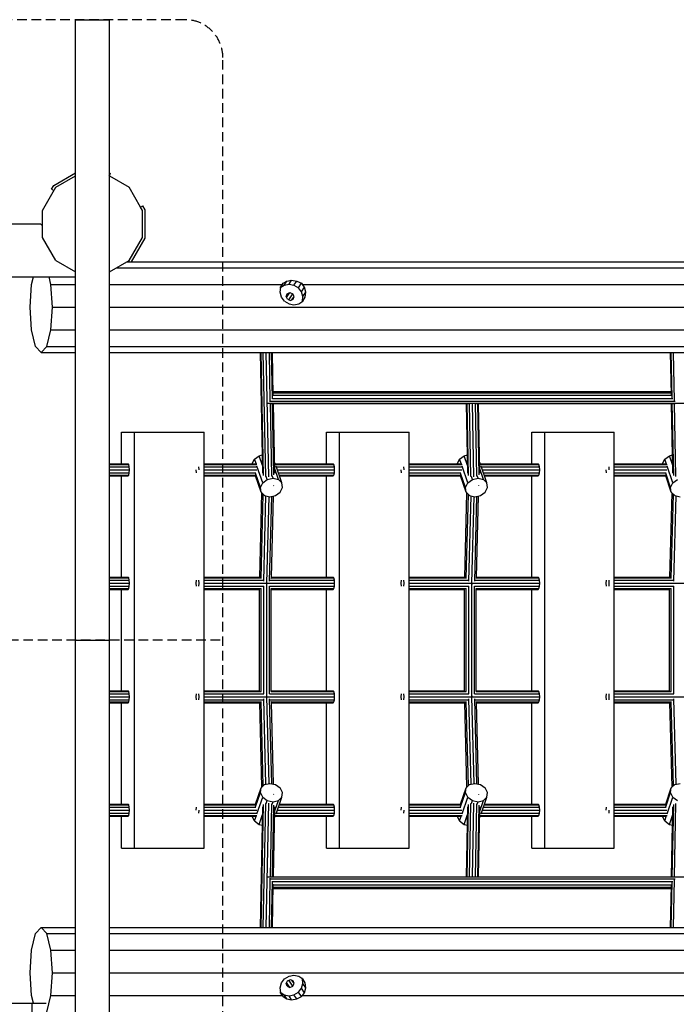
# Model space of a CAD drawing. Extents: x 0 to 29700, y 0 to 21000.
# Drawn here: x 14264 to 15133, y 12185 to 13486 of the extents above; entities that cross this region are included whole.
import ezdxf

# ---------------------------------------------------------------- set-up
doc = ezdxf.new("R2010")
doc.units = 0
doc.linetypes.add('DASHED', pattern=[19.05, 12.7, -6.35])
doc.layers.add('1', color=7, linetype='Continuous')

msp = doc.modelspace()

# ---------------------------------------------------------------- linework, layer by layer
at = {"layer": '1', "color": 32, "linetype": 'Continuous'}
for p, q in [((14338, 12666.5), (14338, 13486.5)), ((14338, 13486.5), (14383, 13486.5)), ((14383, 12666.5), (14383, 13486.5)), ((14312.1, 13264.9), (14338, 13279.9)), ((14383, 13279.9), (14408.9, 13264.9)), ((14294.3, 13234.2), (14312.1, 13264.9)), ((14424.1, 13238.6), (14408.9, 13264.9)), ((14294.3, 13198.7), (14294.3, 13234.2)), ((13330.5, 13216.5), (14291.9, 13216.5)), ((13330.5, 13216.5), (14291.9, 13216.5)), ((13330.5, 13216.5), (14291.9, 13216.5)), ((13330.5, 13216.5), (14291.9, 13216.5)), ((14291.9, 13216.4), (14294.3, 13214)), ((14312.1, 13168), (14294.3, 13198.7)), ((14312.1, 13168), (14338, 13153)), ((14383, 13153), (14408.9, 13168)), ((14406.2, 13166.4), (16667.7, 13166.4)), ((14392.3, 13158.4), (16681.7, 13158.4)), ((13330.5, 13146.5), (14338, 13146.5)), ((14277.9, 13106.4), (14279.9, 13136.4)), ((14279.9, 13136.4), (14282.3, 13146.5)), ((14305.5, 13136.4), (14303, 13146.5)), ((14305.5, 13136.4), (14338, 13136.4)), ((14307.5, 13106.4), (14305.5, 13136.4)), ((14383, 13136.4), (14612, 13136.4)), ((14609, 13132.1), (14612.9, 13138)), ((14609.8, 13132.8), (14612, 13136.4)), ((14609.8, 13132.7), (14614.1, 13135.7)), ((14612, 13136.4), (14612.9, 13138)), ((14612.9, 13138), (14617.7, 13140.9)), ((14614.1, 13135.7), (14617.7, 13140.9)), ((14614.1, 13135.7), (14620.5, 13136.9)), ((14617.7, 13140.9), (14623.9, 13142)), ((14620.5, 13136.9), (14623.9, 13142)), ((14620.5, 13136.9), (14627.1, 13135.7)), ((14623.9, 13142), (14630.7, 13140.9)), ((14627.1, 13135.7), (14630.7, 13140.9)), ((14627.1, 13135.7), (14632.9, 13132.1)), ((14630.7, 13140.9), (14636.9, 13138)), ((14632.9, 13132.1), (14636.9, 13138)), ((14636.9, 13138), (14638.5, 13136.4)), ((14641.2, 13132.8), (14638.5, 13136.4)), ((14638.5, 13136.4), (15154.7, 13136.4)), ((14609, 13126.3), (14609.8, 13132.8)), ((14610.7, 13119.8), (14609, 13126.3)), ((14616.7, 13120.5), (14617.9, 13124.2)), ((14617.2, 13119.4), (14621.5, 13125.7)), ((14617.9, 13124.2), (14621.5, 13125.7)), ((14620.1, 13116.3), (14625.4, 13124.2)), ((14621.5, 13125.7), (14625.4, 13124.2)), ((14627.3, 13120.5), (14625.4, 13124.2)), ((14637.1, 13126.8), (14632.9, 13132.1)), ((14637.1, 13126.8), (14641.2, 13132.8)), ((14638.9, 13120.5), (14637.1, 13126.8)), ((14638.9, 13120.5), (14642.9, 13126.3)), ((14642.9, 13126.3), (14641.2, 13132.8)), ((14642, 13119.8), (14642.9, 13126.3)), ((14614.7, 13114.3), (14610.7, 13119.8)), ((14614.7, 13114.3), (14620.5, 13110.7)), ((14618.5, 13116.8), (14616.7, 13120.5)), ((14618.5, 13116.8), (14622.5, 13115.3)), ((14620.5, 13110.7), (14627.1, 13109.4)), ((14622.5, 13115.3), (14626.1, 13116.8)), ((14624.4, 13116.1), (14627.3, 13120.5)), ((14626.1, 13116.8), (14627.3, 13120.5)), ((14627.1, 13109.4), (14633.5, 13110.7)), ((14633.5, 13110.7), (14638.7, 13114.3)), ((14638, 13113.8), (14638.2, 13114.2)), ((14638.2, 13114.2), (14638.9, 13120.5)), ((14638.7, 13114.3), (14642, 13119.8)), ((14279.9, 13076.4), (14277.9, 13106.4)), ((14305.5, 13076.4), (14307.5, 13106.4)), ((14307.5, 13106.4), (14338, 13106.4)), ((14383, 13106.4), (16800, 13106.4)), ((14285.3, 13054.5), (14279.9, 13076.4)), ((14300.1, 13054.5), (14305.5, 13076.4)), ((14305.5, 13076.4), (14338, 13076.4)), ((14383, 13076.4), (16798, 13076.4)), ((14292.7, 13046.4), (14285.3, 13054.5)), ((14292.7, 13046.4), (14300.1, 13054.5)), ((14292.7, 13046.4), (14338, 13046.4)), ((14300.1, 13054.5), (14338, 13054.5)), ((14383, 13054.5), (16792.6, 13054.5)), ((14383, 13046.4), (16700.3, 13046.4)), ((14398.9, 12899.4), (14398.9, 12941.4)), ((14398.9, 12941.4), (14416.1, 12941.4)), ((14416.1, 12391.4), (14416.1, 12941.4)), ((14416.1, 12941.4), (14508.2, 12941.4)), ((14508.2, 12391.4), (14508.2, 12941.4)), ((14670.2, 12899.4), (14670.2, 12941.4)), ((14670.2, 12941.4), (14687.5, 12941.4)), ((14687.5, 12391.4), (14687.5, 12941.4)), ((14687.5, 12941.4), (14779.5, 12941.4)), ((14779.5, 12391.4), (14779.5, 12941.4)), ((14941.6, 12899.4), (14941.6, 12941.4)), ((14941.6, 12941.4), (14958.8, 12941.4)), ((14958.8, 12391.4), (14958.8, 12941.4)), ((14958.8, 12941.4), (15050.9, 12941.4)), ((15050.9, 12391.4), (15050.9, 12941.4)), ((14398.9, 12749.4), (14398.9, 12883.4)), ((14670.2, 12749.4), (14670.2, 12883.4)), ((14941.6, 12749.4), (14941.6, 12883.4)), ((14398.9, 12599.4), (14398.9, 12733.4)), ((14670.2, 12599.4), (14670.2, 12733.4)), ((14941.6, 12599.4), (14941.6, 12733.4)), ((14338, 11846.5), (14338, 12666.4)), ((14338, 12666.4), (14383, 12666.4)), ((14383, 11846.5), (14383, 12666.4)), ((14398.9, 12449.4), (14398.9, 12583.4)), ((14670.2, 12449.4), (14670.2, 12583.4)), ((14941.6, 12449.4), (14941.6, 12583.4)), ((14398.9, 12391.4), (14398.9, 12433.4)), ((14670.2, 12391.4), (14670.2, 12433.4)), ((14941.6, 12391.4), (14941.6, 12433.4)), ((14398.9, 12391.4), (14416.1, 12391.4)), ((14416.1, 12391.4), (14508.2, 12391.4)), ((14670.2, 12391.4), (14687.5, 12391.4)), ((14687.5, 12391.4), (14779.5, 12391.4)), ((14941.6, 12391.4), (14958.8, 12391.4)), ((14958.8, 12391.4), (15050.9, 12391.4)), ((14279.8, 12256.4), (14285.3, 12278.4)), ((14285.3, 12278.4), (14292.7, 12286.4)), ((14292.7, 12286.4), (14338, 12286.4)), ((14300.1, 12278.4), (14292.7, 12286.4)), ((14300.1, 12278.4), (14338, 12278.4)), ((14305.5, 12256.4), (14300.1, 12278.4)), ((14383, 12286.4), (16700.4, 12286.4)), ((14383, 12278.4), (16792.6, 12278.4)), ((14277.9, 12226.4), (14279.8, 12256.4)), ((14305.5, 12256.4), (14338, 12256.4)), ((14307.5, 12226.4), (14305.5, 12256.4)), ((14383, 12256.4), (16798, 12256.4)), ((14279.8, 12196.4), (14277.9, 12226.4)), ((14305.5, 12196.4), (14307.5, 12226.4)), ((14307.5, 12226.4), (14338, 12226.4)), ((14383, 12226.4), (16800, 12226.4)), ((14620.5, 12222.2), (14627.1, 12223.5)), ((14627.1, 12223.5), (14633.5, 12222.2)), ((14609, 12206.5), (14610.7, 12213)), ((14610.7, 12213), (14614.7, 12218.5)), ((14614.7, 12218.5), (14620.5, 12222.2)), ((14616.7, 12212.4), (14618.5, 12216)), ((14617.9, 12208.7), (14616.7, 12212.4)), ((14621.5, 12207.2), (14617.2, 12213.5)), ((14618.5, 12216), (14622.4, 12217.5)), ((14625.4, 12208.7), (14620.1, 12216.6)), ((14622.4, 12217.5), (14626.1, 12216)), ((14627.3, 12212.4), (14624.3, 12216.8)), ((14625.4, 12208.7), (14627.3, 12212.4)), ((14627.3, 12212.4), (14626.1, 12216)), ((14633.5, 12222.2), (14638.7, 12218.5)), ((14637.1, 12206.1), (14638.9, 12212.4)), ((14638.2, 12218.7), (14638, 12219.1)), ((14638.9, 12212.4), (14638.2, 12218.7)), ((14642, 12213), (14638.7, 12218.5)), ((14642.9, 12206.5), (14638.9, 12212.4)), ((14642.9, 12206.5), (14642, 12213)), ((14612.9, 12194.9), (14608.9, 12200.7)), ((14609.8, 12200), (14609, 12206.5)), ((14609.8, 12200.2), (14614.1, 12197.2)), ((14612, 12196.4), (14609.8, 12200)), ((14617.7, 12192), (14614.1, 12197.2)), ((14614.1, 12197.2), (14620.5, 12195.9)), ((14617.9, 12208.7), (14621.5, 12207.2)), ((14620.5, 12195.9), (14627.1, 12197.2)), ((14621.5, 12207.2), (14625.4, 12208.7)), ((14627.1, 12197.2), (14632.9, 12200.7)), ((14630.7, 12192), (14627.1, 12197.2)), ((14632.9, 12200.7), (14637.1, 12206.1)), ((14636.9, 12194.9), (14632.9, 12200.7)), ((14641.2, 12200), (14637.1, 12206.1)), ((14638.5, 12196.4), (14641.2, 12200)), ((14641.2, 12200), (14642.9, 12206.5)), ((14250.5, 12186.4), (14280.5, 12186.4)), ((14282.3, 12186.4), (14279.8, 12196.4)), ((14280.5, 12186.4), (14299.3, 12186.4)), ((14280.5, 11832.9), (14280.5, 12186.4)), ((14300.1, 12174.5), (14305.5, 12196.4)), ((14305.5, 12196.4), (14338, 12196.4)), ((14383, 12196.4), (14612, 12196.4)), ((14612.9, 12194.9), (14612, 12196.4)), ((14612.9, 12194.9), (14617.7, 12192)), ((14617.7, 12192), (14623.9, 12190.9)), ((14623.9, 12190.9), (14620.5, 12195.9)), ((14623.9, 12190.9), (14630.7, 12192)), ((14630.7, 12192), (14636.9, 12194.9)), ((14636.9, 12194.9), (14638.5, 12196.4)), ((14638.5, 12196.4), (15154.7, 12196.4))]:
    msp.add_line(p, q, dxfattribs=at)
at = {"layer": '1', "linetype": 'Continuous'}
for p, q in [((14309.4, 13267.5), (14338, 13284)), ((14382.6, 13280.1), (14384.4, 13283.2)), ((14383, 13284), (14384.4, 13283.2)), ((14306.4, 13262.3), (14309.4, 13267.5)), ((14306.4, 13262.3), (14309.5, 13260.5)), ((14424.1, 13238.6), (14427.3, 13240.4)), ((14426.7, 13234.2), (14424.1, 13238.6)), ((14430.3, 13235.1), (14427.3, 13240.4)), ((14426.7, 13198.7), (14426.7, 13234.2)), ((14430.3, 13197.8), (14430.3, 13235.1)), ((14408.9, 13168), (14426.7, 13198.7)), ((14412.2, 13166.4), (14430.3, 13197.8)), ((14406.2, 13166.4), (14408.9, 13168)), ((14571.9, 12899.6), (14574.9, 12905.7)), ((14574.9, 12905.7), (14581, 12910.1)), ((14577.3, 12898.7), (14574.9, 12905.7)), ((14581, 12910.1), (14585.2, 12911.1)), ((14585.5, 12897), (14581, 12910.1)), ((14602.5, 12898.7), (14601.4, 12901.7)), ((14843.2, 12899.6), (14846.2, 12905.7)), ((14846.2, 12905.7), (14852.3, 12910.1)), ((14848.6, 12898.7), (14846.2, 12905.7)), ((14852.3, 12910.1), (14856.6, 12911.1)), ((14856.8, 12897.1), (14852.3, 12910.1)), ((14873.8, 12898.7), (14872.7, 12901.8)), ((15114.6, 12899.6), (15117.6, 12905.7)), ((15117.6, 12905.7), (15123.7, 12910.1)), ((15120, 12898.7), (15117.6, 12905.7)), ((15123.7, 12910.1), (15127.9, 12911.1)), ((15128.2, 12897), (15123.7, 12910.1)), ((14582.7, 12868.1), (14576.2, 12886.9)), ((14585.7, 12874.2), (14578.1, 12896.4)), ((14606.4, 12878.7), (14601.6, 12892.5)), ((14610.9, 12874.2), (14603.3, 12896.4)), ((14854, 12868.1), (14847.6, 12886.9)), ((14857.1, 12874.2), (14849.4, 12896.4)), ((14877.7, 12878.7), (14872.9, 12892.6)), ((14882.2, 12874.2), (14874.6, 12896.4)), ((15125.4, 12868.1), (15118.9, 12886.9)), ((15128.4, 12874.2), (15120.8, 12896.4)), ((14583.6, 12862), (14576.2, 12883.4)), ((14582.7, 12868.1), (14585.7, 12874.2)), ((14585.7, 12874.2), (14591.8, 12878.7)), ((14591.8, 12878.7), (14590.5, 12882.6)), ((14591.8, 12878.7), (14599.4, 12880.3)), ((14599.4, 12880.3), (14598.3, 12883.6)), ((14599.4, 12880.3), (14606.4, 12878.7)), ((14606.4, 12878.7), (14610.9, 12874.2)), ((14611.8, 12868.1), (14610.9, 12874.2)), ((14854.9, 12862), (14847.5, 12883.4)), ((14854, 12868.1), (14857.1, 12874.2)), ((14857.1, 12874.2), (14863.2, 12878.7)), ((14863.2, 12878.7), (14861.8, 12882.6)), ((14863.2, 12878.7), (14870.7, 12880.3)), ((14870.7, 12880.3), (14869.6, 12883.6)), ((14870.7, 12880.3), (14877.7, 12878.7)), ((14877.7, 12878.7), (14882.2, 12874.2)), ((14883.1, 12868.1), (14882.2, 12874.2)), ((15126.3, 12862), (15118.9, 12883.4)), ((15125.4, 12868.1), (15128.4, 12874.2)), ((15128.4, 12874.2), (15134.5, 12878.7)), ((14583.6, 12862), (14582.7, 12868.1)), ((14583.6, 12862), (14588.1, 12857.6)), ((14602.6, 12857.6), (14608.7, 12862)), ((14608.7, 12862), (14611.8, 12868.1)), ((14854.9, 12862), (14854, 12868.1)), ((14854.9, 12862), (14859.4, 12857.6)), ((14874, 12857.6), (14880.1, 12862)), ((14880.1, 12862), (14883.1, 12868.1)), ((15126.3, 12862), (15125.4, 12868.1)), ((15126.3, 12862), (15130.8, 12857.6)), ((14588.1, 12857.6), (14595.1, 12855.9)), ((14595.1, 12855.9), (14602.6, 12857.6)), ((14859.4, 12857.6), (14866.4, 12855.9)), ((14866.4, 12855.9), (14874, 12857.6)), ((15130.8, 12857.6), (15137.8, 12855.9)), ((14576.2, 12449.4), (14583.6, 12470.8)), ((14582.7, 12464.7), (14583.6, 12470.8)), ((14583.6, 12470.8), (14588.1, 12475.3)), ((14588.1, 12475.3), (14595.1, 12476.9)), ((14595.1, 12476.9), (14602.6, 12475.3)), ((14602.6, 12475.3), (14608.7, 12470.8)), ((14611.8, 12464.7), (14608.7, 12470.8)), ((14847.5, 12449.4), (14854.9, 12470.8)), ((14854, 12464.7), (14854.9, 12470.8)), ((14854.9, 12470.8), (14859.4, 12475.3)), ((14859.4, 12475.3), (14866.4, 12476.9)), ((14866.4, 12476.9), (14874, 12475.3)), ((14874, 12475.3), (14880.1, 12470.8)), ((14883.1, 12464.7), (14880.1, 12470.8)), ((15118.9, 12449.4), (15126.3, 12470.8)), ((15125.4, 12464.7), (15126.3, 12470.8)), ((15126.3, 12470.8), (15130.8, 12475.3)), ((15130.8, 12475.3), (15137.8, 12476.9)), ((14576.2, 12446), (14582.7, 12464.7)), ((14578.1, 12436.5), (14585.7, 12458.6)), ((14585.7, 12458.6), (14582.7, 12464.7)), ((14585.7, 12458.6), (14591.8, 12454.2)), ((14603.3, 12436.5), (14610.9, 12458.6)), ((14606.4, 12454.2), (14610.9, 12458.6)), ((14610.9, 12458.6), (14611.8, 12464.7)), ((14847.6, 12446), (14854, 12464.7)), ((14849.4, 12436.5), (14857.1, 12458.6)), ((14857.1, 12458.6), (14854, 12464.7)), ((14857.1, 12458.6), (14863.2, 12454.2)), ((14874.6, 12436.5), (14882.2, 12458.6)), ((14877.7, 12454.2), (14882.2, 12458.6)), ((14882.2, 12458.6), (14883.1, 12464.7)), ((15118.9, 12446), (15125.4, 12464.7)), ((15120.8, 12436.5), (15128.4, 12458.6)), ((15128.4, 12458.6), (15125.4, 12464.7)), ((15128.4, 12458.6), (15134.5, 12454.2)), ((14590.5, 12450.2), (14591.8, 12454.2)), ((14591.8, 12454.2), (14599.4, 12452.5)), ((14598.3, 12449.3), (14599.4, 12452.5)), ((14599.4, 12452.5), (14606.4, 12454.2)), ((14601.6, 12440.4), (14606.4, 12454.2)), ((14861.8, 12450.2), (14863.2, 12454.2)), ((14863.2, 12454.2), (14870.7, 12452.5)), ((14869.6, 12449.3), (14870.7, 12452.5)), ((14870.7, 12452.5), (14877.7, 12454.2)), ((14872.9, 12440.3), (14877.7, 12454.2)), ((14574.9, 12427.2), (14571.9, 12433.3)), ((14574.9, 12427.2), (14577.3, 12434.2)), ((14581, 12422.7), (14585.5, 12435.9)), ((14601.4, 12431.2), (14602.5, 12434.2)), ((14846.2, 12427.2), (14843.2, 12433.3)), ((14846.2, 12427.2), (14848.6, 12434.2)), ((14852.3, 12422.7), (14856.8, 12435.8)), ((14872.7, 12431.1), (14873.8, 12434.2)), ((15117.6, 12427.2), (15114.6, 12433.3)), ((15117.6, 12427.2), (15120, 12434.2)), ((15123.7, 12422.7), (15128.2, 12435.9)), ((14574.9, 12427.2), (14581, 12422.7)), ((14581, 12422.7), (14585.2, 12421.8)), ((14846.2, 12427.2), (14852.3, 12422.7)), ((14852.3, 12422.7), (14856.6, 12421.8)), ((15117.6, 12427.2), (15123.7, 12422.7)), ((15123.7, 12422.7), (15127.9, 12421.8))]:
    msp.add_line(p, q, dxfattribs=at)
at = {"layer": '1', "color": 3, "linetype": 'Continuous'}
for p, q in [((14585.7, 12886.9), (14582.6, 13046.4)), ((14586.8, 12884.1), (14583.6, 13046.4)), ((14589.7, 12882.6), (14586.5, 13046.4)), ((14593.6, 12882.2), (14590.4, 13046.4)), ((14595.7, 12981.4), (14594.5, 13046.4)), ((14598.6, 12985.1), (14597.5, 13046.4)), ((14599.7, 12989.3), (14598.6, 13046.4)), ((15126.4, 12990.6), (15125.3, 13046.4)), ((15127.5, 12986.6), (15126.3, 13046.4)), ((15130.4, 12982.6), (15129.2, 13046.4)), ((14599.6, 12995.1), (15126.3, 12995.1)), ((14599.6, 12993.3), (15126.3, 12993.3)), ((14592.4, 12979.7), (14592.6, 12980.1)), ((14592.4, 12979.7), (16491.9, 12979.7)), ((14597.7, 12883.1), (14595.8, 12979.4)), ((14596, 12982.1), (15131.6, 12982.1)), ((14596.2, 12979.3), (14860, 12979.3)), ((14598.8, 12985.8), (15128.1, 12985.8)), ((14600.6, 12884.7), (14598.8, 12979.3)), ((14599.7, 12989.9), (15126.6, 12989.9)), ((14601.7, 12887.2), (14599.9, 12979.3)), ((14857, 12886.9), (14855.2, 12979.3)), ((14858.1, 12884.1), (14856.2, 12979.3)), ((14861, 12882.6), (14859.1, 12979.3)), ((14865, 12882.2), (14863.1, 12979.7)), ((14869, 12883.1), (14867.1, 12979.4)), ((14867.5, 12979.3), (15131.4, 12979.3)), ((14871.9, 12884.7), (14870.1, 12979.3)), ((14873, 12887.2), (14871.2, 12979.3)), ((15128.4, 12886.9), (15126.6, 12979.3)), ((15129.5, 12884.1), (15127.6, 12979.3)), ((15132.4, 12882.6), (15130.5, 12979.3)), ((14383, 12899.4), (14407.5, 12899.4)), ((14383, 12898.4), (14408.5, 12898.4)), ((14383, 12895.4), (14409.2, 12895.4)), ((14383, 12891.4), (14409.5, 12891.4)), ((14383, 12887.4), (14409.2, 12887.4)), ((14408.5, 12898.4), (14407.5, 12899.4)), ((14409.2, 12895.4), (14408.5, 12898.4)), ((14408.5, 12884.5), (14409.2, 12887.4)), ((14409.5, 12891.4), (14409.2, 12895.4)), ((14409.2, 12887.4), (14409.5, 12891.4)), ((14497.9, 12887.4), (14497.6, 12891.4)), ((14501.5, 12891.4), (14501.3, 12895.4)), ((14508.2, 12899.4), (14576.4, 12899.4)), ((14508.2, 12898.4), (14578.1, 12898.4)), ((14508.2, 12895.4), (14578.3, 12895.4)), ((14508.2, 12891.4), (14577.9, 12891.4)), ((14508.2, 12887.4), (14576.6, 12887.4)), ((14602.2, 12899.4), (14678.8, 12899.4)), ((14602.3, 12898.4), (14679.8, 12898.4)), ((14603.6, 12895.4), (14680.6, 12895.4)), ((14605, 12891.4), (14680.8, 12891.4)), ((14606.4, 12887.4), (14680.6, 12887.4)), ((14679.8, 12898.4), (14678.8, 12899.4)), ((14680.6, 12895.4), (14679.8, 12898.4)), ((14679.8, 12884.5), (14680.6, 12887.4)), ((14680.8, 12891.4), (14680.6, 12895.4)), ((14680.6, 12887.4), (14680.8, 12891.4)), ((14769.2, 12887.4), (14768.9, 12891.4)), ((14772.9, 12891.4), (14772.6, 12895.4)), ((14779.5, 12899.4), (14847.7, 12899.4)), ((14779.5, 12898.4), (14849.4, 12898.4)), ((14779.5, 12895.4), (14849.6, 12895.4)), ((14779.5, 12891.4), (14849.2, 12891.4)), ((14779.5, 12887.4), (14847.9, 12887.4)), ((14873.6, 12899.4), (14950.2, 12899.4)), ((14873.7, 12898.4), (14951.2, 12898.4)), ((14874.9, 12895.4), (14951.9, 12895.4)), ((14876.3, 12891.4), (14952.2, 12891.4)), ((14877.7, 12887.4), (14951.9, 12887.4)), ((14951.2, 12898.4), (14950.2, 12899.4)), ((14951.9, 12895.4), (14951.2, 12898.4)), ((14951.2, 12884.5), (14951.9, 12887.4)), ((14952.2, 12891.4), (14951.9, 12895.4)), ((14951.9, 12887.4), (14952.2, 12891.4)), ((15040.5, 12887.4), (15040.3, 12891.4)), ((15044.2, 12891.4), (15044, 12895.4)), ((15050.9, 12899.4), (15119, 12899.4)), ((15050.9, 12898.4), (15120.7, 12898.4)), ((15050.9, 12895.4), (15121, 12895.4)), ((15050.9, 12891.4), (15120.5, 12891.4)), ((15050.9, 12887.4), (15119.3, 12887.4)), ((14383, 12884.5), (14408.5, 12884.5)), ((14383, 12883.4), (14407.5, 12883.4)), ((14407.5, 12883.4), (14408.5, 12884.5)), ((14508.2, 12884.5), (14576.5, 12884.5)), ((14508.2, 12883.4), (14576.4, 12883.4)), ((14607.4, 12884.5), (14679.8, 12884.5)), ((14607.7, 12883.4), (14678.8, 12883.4)), ((14678.8, 12883.4), (14679.8, 12884.5)), ((14779.5, 12884.5), (14847.9, 12884.5)), ((14779.5, 12883.4), (14847.7, 12883.4)), ((14878.7, 12884.5), (14951.2, 12884.5)), ((14879.1, 12883.4), (14950.2, 12883.4)), ((14950.2, 12883.4), (14951.2, 12884.5)), ((15050.9, 12884.5), (15119.2, 12884.5)), ((15050.9, 12883.4), (15119, 12883.4)), ((14581.7, 12749.2), (14584.5, 12861.1)), ((14600.2, 12870.3), (14600.3, 12870.7)), ((14853, 12749.2), (14855.8, 12861.1)), ((14871.5, 12870.3), (14871.6, 12870.7)), ((15124.3, 12749.2), (15127.2, 12861.1)), ((14583.6, 12747.7), (14586.5, 12859.2)), ((14587.1, 12744.2), (14590, 12857.1)), ((14591.2, 12741.4), (14594.1, 12856.2)), ((14594.9, 12744.2), (14597.7, 12856.5)), ((14597.2, 12749.2), (14599.9, 12857)), ((14855, 12747.7), (14857.8, 12859.2)), ((14858.5, 12744.2), (14861.3, 12857.1)), ((14862.5, 12741.4), (14865.5, 12856.2)), ((14866.2, 12744.2), (14869.1, 12856.5)), ((14868.5, 12749.2), (14871.2, 12857)), ((15126.3, 12747.7), (15129.2, 12859.2)), ((15129.8, 12744.2), (15132.7, 12857.1)), ((14383, 12749.4), (14407.5, 12749.4)), ((14383, 12748.4), (14408.5, 12748.4)), ((14383, 12745.4), (14409.2, 12745.4)), ((14408.5, 12748.4), (14407.5, 12749.4)), ((14409.2, 12745.4), (14408.5, 12748.4)), ((14409.5, 12741.4), (14409.2, 12745.4)), ((14497.6, 12741.4), (14497.9, 12745.4)), ((14501.5, 12741.4), (14501.3, 12745.4)), ((14508.2, 12749.4), (14581.7, 12749.4)), ((14508.2, 12748.4), (14583.3, 12748.4)), ((14508.2, 12745.4), (14586.6, 12745.4)), ((14595.2, 12745.4), (14680.6, 12745.4)), ((14597.1, 12747.7), (14597.2, 12749.2)), ((14597.1, 12748.4), (14679.8, 12748.4)), ((14597.2, 12749.4), (14678.8, 12749.4)), ((14679.8, 12748.4), (14678.8, 12749.4)), ((14680.6, 12745.4), (14679.8, 12748.4)), ((14680.8, 12741.4), (14680.6, 12745.4)), ((14768.9, 12741.4), (14769.2, 12745.4)), ((14772.9, 12741.4), (14772.6, 12745.4)), ((14779.5, 12749.4), (14853, 12749.4)), ((14779.5, 12748.4), (14854.6, 12748.4)), ((14779.5, 12745.4), (14858, 12745.4)), ((14866.6, 12745.4), (14951.9, 12745.4)), ((14868.4, 12747.7), (14868.5, 12749.2)), ((14868.4, 12748.4), (14951.2, 12748.4)), ((14868.5, 12749.4), (14950.2, 12749.4)), ((14951.2, 12748.4), (14950.2, 12749.4)), ((14951.9, 12745.4), (14951.2, 12748.4)), ((14952.2, 12741.4), (14951.9, 12745.4)), ((15040.3, 12741.4), (15040.5, 12745.4)), ((15044.2, 12741.4), (15044, 12745.4)), ((15050.9, 12749.4), (15124.3, 12749.4)), ((15050.9, 12748.4), (15126, 12748.4)), ((15050.9, 12745.4), (15129.3, 12745.4)), ((14383, 12741.4), (14409.5, 12741.4)), ((14383, 12737.4), (14409.2, 12737.4)), ((14383, 12734.5), (14408.5, 12734.5)), ((14383, 12733.4), (14407.5, 12733.4)), ((14407.5, 12733.4), (14408.5, 12734.5)), ((14408.5, 12734.5), (14409.2, 12737.4)), ((14409.2, 12737.4), (14409.5, 12741.4)), ((14497.9, 12737.4), (14497.6, 12741.4)), ((14501.3, 12737.4), (14501.5, 12741.4)), ((14508.2, 12741.4), (14680.8, 12741.4)), ((14508.2, 12737.4), (14587, 12737.4)), ((14508.2, 12734.5), (14583.5, 12734.5)), ((14508.2, 12733.4), (14581.5, 12733.4)), ((14581.5, 12599.4), (14581.5, 12733.4)), ((14583.5, 12598.4), (14583.5, 12734.5)), ((14587, 12595.4), (14587, 12737.4)), ((14590.5, 12740.6), (14591.2, 12740.6)), ((14591.2, 12740.6), (14591.8, 12740.6)), ((14591.2, 12592.3), (14591.2, 12740.6)), ((14594.8, 12737.4), (14680.6, 12737.4)), ((14594.8, 12595.4), (14594.8, 12737.4)), ((14596.9, 12734.5), (14679.8, 12734.5)), ((14597, 12733.4), (14596.9, 12734.5)), ((14597, 12733.4), (14678.8, 12733.4)), ((14597, 12599.4), (14597, 12733.4)), ((14678.8, 12733.4), (14679.8, 12734.5)), ((14679.8, 12734.5), (14680.6, 12737.4)), ((14680.6, 12737.4), (14680.8, 12741.4)), ((14769.2, 12737.4), (14768.9, 12741.4)), ((14772.6, 12737.4), (14772.9, 12741.4)), ((14779.5, 12741.4), (14952.2, 12741.4)), ((14779.5, 12737.4), (14858.4, 12737.4)), ((14779.5, 12734.5), (14854.8, 12734.5)), ((14779.5, 12733.4), (14852.8, 12733.4)), ((14852.8, 12599.4), (14852.8, 12733.4)), ((14854.8, 12598.4), (14854.8, 12734.5)), ((14858.4, 12595.4), (14858.4, 12737.4)), ((14861.8, 12740.6), (14862.5, 12740.6)), ((14862.5, 12740.6), (14863.1, 12740.6)), ((14862.5, 12592.3), (14862.5, 12740.6)), ((14866.1, 12737.4), (14951.9, 12737.4)), ((14866.1, 12595.4), (14866.1, 12737.4)), ((14868.3, 12734.5), (14951.2, 12734.5)), ((14868.3, 12733.4), (14868.3, 12734.5)), ((14868.3, 12733.4), (14950.2, 12733.4)), ((14868.3, 12599.4), (14868.3, 12733.4)), ((14950.2, 12733.4), (14951.2, 12734.5)), ((14951.2, 12734.5), (14951.9, 12737.4)), ((14951.9, 12737.4), (14952.2, 12741.4)), ((15040.5, 12737.4), (15040.3, 12741.4)), ((15044, 12737.4), (15044.2, 12741.4)), ((15050.9, 12741.4), (15223.5, 12741.4)), ((15050.9, 12737.4), (15129.7, 12737.4)), ((15050.9, 12734.5), (15126.2, 12734.5)), ((15050.9, 12733.4), (15124.1, 12733.4)), ((15124.1, 12599.4), (15124.1, 12733.4)), ((15126.2, 12598.4), (15126.2, 12734.5)), ((15129.7, 12595.4), (15129.7, 12737.4)), ((14383, 12599.4), (14407.5, 12599.4)), ((14383, 12598.4), (14408.5, 12598.4)), ((14383, 12595.4), (14409.2, 12595.4)), ((14383, 12591.4), (14409.5, 12591.4)), ((14383, 12587.4), (14409.2, 12587.4)), ((14408.5, 12598.4), (14407.5, 12599.4)), ((14409.2, 12595.4), (14408.5, 12598.4)), ((14408.5, 12584.5), (14409.2, 12587.4)), ((14409.5, 12591.4), (14409.2, 12595.4)), ((14409.2, 12587.4), (14409.5, 12591.4)), ((14497.6, 12591.4), (14497.9, 12595.4)), ((14497.9, 12587.4), (14497.6, 12591.4)), ((14501.5, 12591.4), (14501.3, 12595.4)), ((14501.3, 12587.4), (14501.5, 12591.4)), ((14508.2, 12599.4), (14581.5, 12599.4)), ((14508.2, 12598.4), (14583.5, 12598.4)), ((14508.2, 12595.4), (14587, 12595.4)), ((14508.2, 12591.4), (14680.8, 12591.4)), ((14508.2, 12587.4), (14586.6, 12587.4)), ((14590, 12475.7), (14587.1, 12588.6)), ((14590.5, 12592.2), (14591.2, 12592.3)), ((14591.2, 12592.3), (14591.8, 12592.2)), ((14594.1, 12476.7), (14591.2, 12591.4)), ((14594.8, 12595.4), (14680.6, 12595.4)), ((14597.7, 12476.3), (14594.9, 12588.6)), ((14595.2, 12587.4), (14680.6, 12587.4)), ((14596.9, 12598.4), (14597, 12599.4)), ((14596.9, 12598.4), (14679.8, 12598.4)), ((14597, 12599.4), (14678.8, 12599.4)), ((14679.8, 12598.4), (14678.8, 12599.4)), ((14680.6, 12595.4), (14679.8, 12598.4)), ((14679.8, 12584.5), (14680.6, 12587.4)), ((14680.8, 12591.4), (14680.6, 12595.4)), ((14680.6, 12587.4), (14680.8, 12591.4)), ((14768.9, 12591.4), (14769.2, 12595.4)), ((14769.2, 12587.4), (14768.9, 12591.4)), ((14772.9, 12591.4), (14772.6, 12595.4)), ((14772.6, 12587.4), (14772.9, 12591.4)), ((14779.5, 12599.4), (14852.8, 12599.4)), ((14779.5, 12598.4), (14854.8, 12598.4)), ((14779.5, 12595.4), (14858.4, 12595.4)), ((14779.5, 12591.4), (14952.2, 12591.4)), ((14779.5, 12587.4), (14857.9, 12587.4)), ((14861.3, 12475.7), (14858.5, 12588.6)), ((14861.8, 12592.2), (14862.5, 12592.3)), ((14862.5, 12592.3), (14863.1, 12592.2)), ((14865.5, 12476.7), (14862.5, 12591.4)), ((14866.1, 12595.4), (14951.9, 12595.4)), ((14869.1, 12476.3), (14866.2, 12588.6)), ((14866.6, 12587.4), (14951.9, 12587.4)), ((14868.3, 12599.4), (14950.2, 12599.4)), ((14868.3, 12598.4), (14868.3, 12599.4)), ((14868.3, 12598.4), (14951.2, 12598.4)), ((14951.2, 12598.4), (14950.2, 12599.4)), ((14951.9, 12595.4), (14951.2, 12598.4)), ((14951.2, 12584.5), (14951.9, 12587.4)), ((14952.2, 12591.4), (14951.9, 12595.4)), ((14951.9, 12587.4), (14952.2, 12591.4)), ((15040.3, 12591.4), (15040.5, 12595.4)), ((15040.5, 12587.4), (15040.3, 12591.4)), ((15044.2, 12591.4), (15044, 12595.4)), ((15044, 12587.4), (15044.2, 12591.4)), ((15050.9, 12599.4), (15124.1, 12599.4)), ((15050.9, 12598.4), (15126.2, 12598.4)), ((15050.9, 12595.4), (15129.7, 12595.4)), ((15050.9, 12591.4), (15223.5, 12591.4)), ((15050.9, 12587.4), (15129.3, 12587.4)), ((15132.7, 12475.7), (15129.8, 12588.6)), ((14383, 12584.5), (14408.5, 12584.5)), ((14383, 12583.4), (14407.5, 12583.4)), ((14407.5, 12583.4), (14408.5, 12584.5)), ((14508.2, 12584.5), (14583.3, 12584.5)), ((14508.2, 12583.4), (14581.7, 12583.4)), ((14584.5, 12471.7), (14581.7, 12583.6)), ((14586.5, 12473.7), (14583.6, 12585.2)), ((14597.2, 12583.6), (14597.1, 12585.2)), ((14597.1, 12584.5), (14679.8, 12584.5)), ((14599.9, 12475.9), (14597.2, 12583.6)), ((14597.2, 12583.4), (14678.8, 12583.4)), ((14678.8, 12583.4), (14679.8, 12584.5)), ((14779.5, 12584.5), (14854.6, 12584.5)), ((14779.5, 12583.4), (14853, 12583.4)), ((14855.8, 12471.7), (14853, 12583.6)), ((14857.8, 12473.7), (14855, 12585.2)), ((14868.5, 12583.6), (14868.4, 12585.2)), ((14868.4, 12584.5), (14951.2, 12584.5)), ((14871.2, 12475.9), (14868.5, 12583.6)), ((14868.5, 12583.4), (14950.2, 12583.4)), ((14950.2, 12583.4), (14951.2, 12584.5)), ((15050.9, 12584.5), (15126, 12584.5)), ((15050.9, 12583.4), (15124.3, 12583.4)), ((15127.2, 12471.7), (15124.3, 12583.6)), ((15129.2, 12473.7), (15126.3, 12585.2)), ((14600.3, 12462.1), (14600.2, 12462.5)), ((14871.6, 12462.1), (14871.5, 12462.5)), ((14383, 12449.4), (14407.5, 12449.4)), ((14383, 12448.4), (14408.5, 12448.4)), ((14383, 12445.4), (14409.2, 12445.4)), ((14408.5, 12448.4), (14407.5, 12449.4)), ((14409.2, 12445.4), (14408.5, 12448.4)), ((14409.5, 12441.4), (14409.2, 12445.4)), ((14497.6, 12441.4), (14497.9, 12445.4)), ((14508.2, 12449.4), (14576.4, 12449.4)), ((14508.2, 12448.4), (14576.5, 12448.4)), ((14508.2, 12445.4), (14576.6, 12445.4)), ((14582.6, 12286.4), (14585.7, 12445.9)), ((14583.6, 12286.4), (14586.8, 12448.8)), ((14586.5, 12286.4), (14589.7, 12450.3)), ((14590.4, 12286.4), (14593.6, 12450.7)), ((14595.8, 12353.4), (14597.7, 12449.7)), ((14598.8, 12353.5), (14600.6, 12448.2)), ((14599.9, 12353.5), (14601.7, 12445.7)), ((14606.3, 12445.4), (14680.6, 12445.4)), ((14607.4, 12448.4), (14679.8, 12448.4)), ((14607.7, 12449.4), (14678.8, 12449.4)), ((14679.8, 12448.4), (14678.8, 12449.4)), ((14680.6, 12445.4), (14679.8, 12448.4)), ((14680.8, 12441.4), (14680.6, 12445.4)), ((14768.9, 12441.4), (14769.2, 12445.4)), ((14779.5, 12449.4), (14847.7, 12449.4)), ((14779.5, 12448.4), (14847.9, 12448.4)), ((14779.5, 12445.4), (14847.9, 12445.4)), ((14855.2, 12353.5), (14857, 12445.9)), ((14856.2, 12353.5), (14858.1, 12448.8)), ((14859.1, 12353.5), (14861, 12450.3)), ((14863.1, 12353.2), (14865, 12450.7)), ((14867.1, 12353.4), (14869, 12449.7)), ((14870.1, 12353.5), (14871.9, 12448.2)), ((14871.2, 12353.5), (14873, 12445.7)), ((14877.7, 12445.4), (14951.9, 12445.4)), ((14878.7, 12448.4), (14951.2, 12448.4)), ((14879.1, 12449.4), (14950.2, 12449.4)), ((14951.2, 12448.4), (14950.2, 12449.4)), ((14951.9, 12445.4), (14951.2, 12448.4)), ((14952.2, 12441.4), (14951.9, 12445.4)), ((15040.3, 12441.4), (15040.5, 12445.4)), ((15050.9, 12449.4), (15119, 12449.4)), ((15050.9, 12448.4), (15119.2, 12448.4)), ((15050.9, 12445.4), (15119.3, 12445.4)), ((15126.6, 12353.5), (15128.4, 12445.9)), ((15127.6, 12353.5), (15129.5, 12448.8)), ((15130.5, 12353.5), (15132.4, 12450.3)), ((14383, 12441.4), (14409.5, 12441.4)), ((14383, 12437.4), (14409.2, 12437.4)), ((14383, 12434.5), (14408.5, 12434.5)), ((14383, 12433.4), (14407.5, 12433.4)), ((14407.5, 12433.4), (14408.5, 12434.5)), ((14408.5, 12434.5), (14409.2, 12437.4)), ((14409.2, 12437.4), (14409.5, 12441.4)), ((14501.3, 12437.4), (14501.5, 12441.4)), ((14508.2, 12441.4), (14577.9, 12441.4)), ((14508.2, 12437.4), (14578.3, 12437.4)), ((14508.2, 12434.5), (14578.1, 12434.5)), ((14508.2, 12433.4), (14576.4, 12433.4)), ((14602.2, 12433.4), (14678.8, 12433.4)), ((14602.3, 12434.5), (14679.8, 12434.5)), ((14603.6, 12437.4), (14680.6, 12437.4)), ((14605, 12441.4), (14680.8, 12441.4)), ((14678.8, 12433.4), (14679.8, 12434.5)), ((14679.8, 12434.5), (14680.6, 12437.4)), ((14680.6, 12437.4), (14680.8, 12441.4)), ((14772.6, 12437.4), (14772.9, 12441.4)), ((14779.5, 12441.4), (14849.2, 12441.4)), ((14779.5, 12437.4), (14849.6, 12437.4)), ((14779.5, 12434.5), (14849.4, 12434.5)), ((14779.5, 12433.4), (14847.7, 12433.4)), ((14873.6, 12433.4), (14950.2, 12433.4)), ((14873.7, 12434.5), (14951.2, 12434.5)), ((14874.9, 12437.4), (14951.9, 12437.4)), ((14876.3, 12441.4), (14952.2, 12441.4)), ((14950.2, 12433.4), (14951.2, 12434.5)), ((14951.2, 12434.5), (14951.9, 12437.4)), ((14951.9, 12437.4), (14952.2, 12441.4)), ((15044, 12437.4), (15044.2, 12441.4)), ((15050.9, 12441.4), (15120.5, 12441.4)), ((15050.9, 12437.4), (15121, 12437.4)), ((15050.9, 12434.5), (15120.7, 12434.5)), ((15050.9, 12433.4), (15119, 12433.4)), ((14592.6, 12352.8), (14592.4, 12353.2)), ((14592.4, 12353.2), (16491.9, 12353.2)), ((14596.2, 12353.5), (14860, 12353.5)), ((14867.5, 12353.5), (15131.4, 12353.5)), ((14594.5, 12286.4), (14595.7, 12351.5)), ((14596, 12350.8), (15131.6, 12350.8)), ((14597.5, 12286.4), (14598.6, 12347.7)), ((14598.6, 12286.4), (14599.7, 12343.6)), ((14598.8, 12347), (15128.1, 12347)), ((14599.7, 12342.9), (15126.6, 12342.9)), ((15125.3, 12286.4), (15126.4, 12342.2)), ((15126.3, 12286.4), (15127.5, 12346.3)), ((15129.2, 12286.4), (15130.4, 12350.2)), ((14599.6, 12339.5), (15126.3, 12339.5)), ((14599.6, 12337.8), (15126.3, 12337.8))]:
    msp.add_line(p, q, dxfattribs=at)
at = {"layer": '1', "color": 7, "linetype": 'DASHED'}
msp.add_line((13088, 12666.5), (14533, 12666.5), dxfattribs=at)
msp.add_lwpolyline([(13088, 13436.5), (13088, 11896.5, 0.414214), (13138, 11846.5), (14483, 11846.5, 0.414214), (14533, 11896.5), (14533, 13436.5, 0.414214), (14483, 13486.5), (13138, 13486.5, 0.414214)], format="xyb", close=True, dxfattribs=at)

doc.saveas('drawing.dxf')
